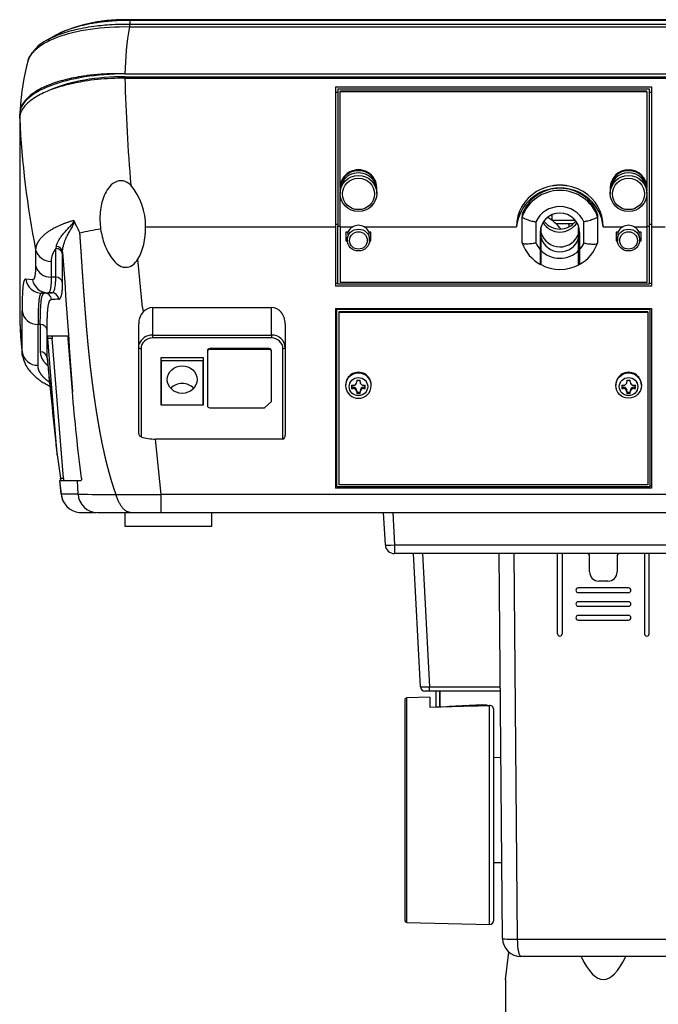
# Model space of a CAD drawing. Units: millimetres. Extents: x 191 to 2092, y 57 to 1525.
# Drawn here: x 1799 to 1939, y 817 to 1032 of the extents above; entities that cross this region are included whole.
import ezdxf

# ---------------------------------------------------------------- set-up
doc = ezdxf.new("R2010")
doc.units = ezdxf.units.MM

msp = doc.modelspace()

# ---------------------------------------------------------------- linework, layer by layer
at = {"color": 7, "linetype": 'Continuous'}
for p, q in [((1823.3765, 1030.47495), (2030.42974, 1030.47464)), ((2030.35996, 1031.9722), (1823.44593, 1031.9722)), ((1823.45288, 1031.91737), (2030.35306, 1031.91737)), ((1823.45288, 1031.91737), (1823.45294, 1031.03989)), ((1823.45294, 1031.03989), (2030.35306, 1031.03989)), ((1807.44464, 1028.71498), (1805.35348, 1027.52785)), ((1822.37574, 1019.23404), (1822.37574, 1019.54595)), ((1822.38928, 1019.23428), (2031.41731, 1019.23428)), ((1822.38929, 1020.15825), (2031.41731, 1020.15825)), ((1822.39051, 1019.54596), (2031.4213, 1019.54596)), ((1868.4033, 1017.34701), (1937.4033, 1017.34701)), ((1868.4033, 1017.34701), (1868.4033, 986.76992)), ((1937.4033, 1017.34701), (1937.4033, 986.76992)), ((1868.4033, 1016.19613), (1868.9033, 1016.19613)), ((1868.9033, 1016.86984), (1936.9033, 1016.86984)), ((1868.9033, 1016.86984), (1868.9033, 986.86535)), ((1869.4033, 1016.2849), (1869.4033, 1016.39339)), ((1936.4033, 1016.39339), (1869.4033, 1016.39339)), ((1869.4033, 995.29321), (1869.4033, 1016.2849)), ((1936.4033, 1016.2849), (1869.4033, 1016.2849)), ((1936.4033, 1016.2849), (1936.4033, 1016.39339)), ((1936.4033, 1016.2849), (1936.4033, 995.29233)), ((1936.9033, 1016.86984), (1936.9033, 986.86535)), ((1936.9033, 1016.19613), (1937.4033, 1016.19613)), ((1799.4033, 1010.43804), (1799.4033, 1011.3619)), ((1799.40325, 1010.43803), (1799.40325, 966.80138)), ((1799.40354, 1010.43007), (1799.40325, 1010.43802)), ((1869.4033, 995.29321), (1869.4033, 995.10234)), ((1869.4033, 994.72976), (1869.4033, 995.10234)), ((1869.4033, 994.62517), (1869.4033, 994.05257)), ((1869.4033, 986.76992), (1869.4033, 994.05257)), ((1877.4033, 995.10234), (1877.4033, 995.29321)), ((1877.4033, 994.05257), (1877.4033, 994.62517)), ((1928.4033, 995.29233), (1928.4033, 995.10146)), ((1928.4033, 994.6243), (1928.4033, 994.0517)), ((1936.4033, 995.10146), (1936.4033, 995.29233)), ((1936.4033, 995.10146), (1936.4033, 994.72583)), ((1936.4033, 994.0517), (1936.4033, 994.6243)), ((1936.4033, 994.0517), (1936.4033, 986.76992)), ((1909.1533, 989.47323), (1909.1533, 988.97697)), ((1915.65329, 989.39807), (1915.65329, 988.17091)), ((1925.6533, 989.47323), (1925.6533, 988.97697)), ((1868.4033, 987.34247), (1868.9033, 987.34247)), ((1869.4033, 986.86535), (1868.9033, 986.86535)), ((1868.9033, 974.24026), (1868.9033, 986.86535)), ((1909.1533, 983.25322), (1909.1533, 988.97697)), ((1912.1533, 987.84459), (1912.1533, 983.2404)), ((1920.77751, 988.15896), (1915.66934, 988.15896)), ((1920.34426, 987.42031), (1916.56821, 987.42031)), ((1919.39931, 986.76098), (1919.40328, 987.18043)), ((1922.6533, 983.2404), (1922.6533, 987.84459)), ((1925.6533, 988.97697), (1925.6533, 983.25322)), ((1936.9033, 986.86535), (1936.4033, 986.86535)), ((1936.9033, 987.34247), (1937.4033, 987.34247)), ((1936.9033, 986.86535), (1936.9033, 974.24026)), ((1826.91122, 986.76992), (1868.4033, 986.76992)), ((1868.4033, 986.76992), (1868.4033, 973.85036)), ((1869.4033, 986.76992), (1872.14722, 986.76992)), ((1869.4033, 986.76992), (1869.4033, 974.63563)), ((1870.67948, 985.60403), (1870.67948, 983.6922)), ((1871.10076, 985.60403), (1870.67948, 985.60403)), ((1871.14655, 985.00573), (1871.10076, 985.60403)), ((1874.65938, 986.76992), (1907.94244, 986.76992)), ((1875.70583, 985.60403), (1875.66004, 985.00573)), ((1876.12712, 985.60403), (1875.70583, 985.60403)), ((1876.12712, 983.6922), (1876.12712, 985.60403)), ((1913.1033, 985.54249), (1913.07877, 985.54249)), ((1913.07877, 985.54249), (1913.07877, 981.82258)), ((1913.27877, 986.61135), (1913.24345, 986.61135)), ((1913.27877, 985.41787), (1913.27877, 986.61135)), ((1913.27877, 984.34902), (1913.27877, 985.41787)), ((1921.5033, 986.61135), (1921.56315, 986.61135)), ((1921.5033, 985.33903), (1921.5033, 986.61135)), ((1921.5033, 986.41288), (1921.61088, 986.41288)), ((1921.5033, 984.27018), (1921.5033, 985.33903)), ((1921.7033, 985.01611), (1921.5033, 984.91698)), ((1921.7033, 985.54249), (1921.7033, 981.79528)), ((1926.86415, 986.76992), (1931.14722, 986.76992)), ((1929.67948, 985.60404), (1929.67948, 983.69221)), ((1930.10076, 985.60404), (1929.67948, 985.60404)), ((1930.14656, 985.00574), (1930.10076, 985.60404)), ((1933.65938, 986.76992), (1936.4033, 986.76992)), ((1934.70583, 985.60404), (1934.66004, 985.00574)), ((1935.12712, 985.60404), (1934.70583, 985.60404)), ((1935.12712, 983.69221), (1935.12712, 985.60404)), ((1936.4033, 986.76992), (1936.4033, 974.63563)), ((1937.4033, 986.76992), (1937.4033, 973.85036)), ((1937.4033, 986.76992), (1940.4033, 986.76992)), ((1870.67948, 984.2391), (1870.96134, 984.2391)), ((1870.67948, 983.6922), (1870.98094, 983.6922)), ((1870.96555, 983.85983), (1870.98308, 983.66885)), ((1875.82351, 983.66885), (1875.84105, 983.85983)), ((1875.82566, 983.6922), (1876.12712, 983.6922)), ((1875.84525, 984.2391), (1876.12712, 984.2391)), ((1913.27877, 981.60981), (1913.27877, 984.34902)), ((1921.5033, 981.58517), (1921.5033, 984.27018)), ((1929.67948, 984.23911), (1929.96134, 984.23911)), ((1929.67948, 983.69221), (1929.98094, 983.69221)), ((1929.96555, 983.85983), (1929.98308, 983.66885)), ((1934.82351, 983.66885), (1934.84105, 983.85983)), ((1934.82566, 983.69221), (1935.12712, 983.69221)), ((1934.84525, 984.23911), (1935.12712, 984.23911)), ((1802.87354, 981.7583), (1802.87354, 978.31864)), ((1807.38451, 982.48253), (1807.28359, 982.03492)), ((1808.77565, 974.51918), (1808.77788, 980.76988)), ((1808.77788, 980.76988), (1808.77675, 981.23461)), ((1913.07877, 981.82258), (1913.07877, 978.60039)), ((1913.27877, 978.49136), (1913.27877, 981.60981)), ((1921.5033, 978.4784), (1921.5033, 981.58517)), ((1921.7033, 981.79528), (1921.7033, 978.58666)), ((1806.29044, 979.22516), (1806.29044, 975.7855)), ((1826.26092, 969.14151), (1825.21445, 979.72114)), ((1802.20171, 975.22858), (1800.75289, 975.35482)), ((1807.28136, 975.7855), (1806.29044, 975.7855)), ((1868.9033, 974.42296), (1868.4033, 974.42296)), ((1936.9033, 974.24026), (1868.9033, 974.24026)), ((1936.4033, 974.63563), (1869.4033, 974.63563)), ((1937.4033, 974.42296), (1936.9033, 974.42296)), ((1805.63428, 972.36025), (1804.21927, 972.30196)), ((1804.82526, 972.30196), (1804.21927, 972.30196)), ((1804.82526, 972.30196), (1806.43494, 972.36025)), ((1806.43494, 972.36025), (1805.63428, 972.36025)), ((1937.4033, 973.85036), (1868.4033, 973.85036)), ((1799.92528, 959.47329), (1799.92528, 968.39288)), ((1826.26092, 969.14151), (1826.35501, 968.19025)), ((1828.40329, 969.14151), (1854.40329, 969.14151)), ((1828.40329, 969.14151), (1828.40329, 963.15063)), ((1854.40329, 963.15063), (1854.40329, 969.14151)), ((1868.4033, 968.94228), (1937.4033, 968.94228)), ((1868.4033, 968.94228), (1868.4033, 929.67764)), ((1868.7033, 968.74323), (1868.71283, 968.94228)), ((1868.7033, 930.06756), (1868.7033, 968.74323)), ((1937.1033, 968.74323), (1868.7033, 968.74323)), ((1869.2033, 968.15699), (1869.2033, 968.25242)), ((1869.2033, 968.25242), (1936.6033, 968.25242)), ((1869.2033, 930.46293), (1869.2033, 968.15699)), ((1869.2033, 968.15699), (1936.6033, 968.15699)), ((1936.6033, 968.15699), (1936.6033, 968.25242)), ((1936.6033, 968.15699), (1936.6033, 930.46293)), ((1937.1033, 968.74323), (1937.09377, 968.94228)), ((1937.1033, 930.06756), (1937.1033, 968.74323)), ((1937.4033, 968.94228), (1937.4033, 929.67764)), ((1803.41097, 956.53205), (1803.41097, 965.45133)), ((1803.90661, 965.45127), (1803.41097, 965.45127)), ((1803.90661, 965.45144), (1803.90638, 959.45711)), ((1825.40329, 941.92022), (1825.40329, 965.58951)), ((1857.40329, 965.6099), (1857.40329, 941.30181)), ((1805.40072, 958.19226), (1805.40021, 964.18623)), ((1809.94228, 962.90774), (1805.45514, 962.90774)), ((1805.47878, 962.40774), (1807.45342, 937.97823)), ((1806.4826, 962.40774), (1805.47878, 962.40774)), ((1808.94791, 931.90774), (1806.4826, 962.40774)), ((1810.92312, 950.81748), (1809.99952, 962.40774)), ((1828.40329, 963.15063), (1854.40329, 963.15063)), ((1828.40329, 963.15063), (1828.40329, 962.49735)), ((1854.40329, 962.49735), (1828.40329, 962.49735)), ((1854.40329, 963.15063), (1854.40329, 962.49735)), ((1825.90329, 960.18765), (1825.90329, 940.89688)), ((1840.40329, 959.72571), (1840.40329, 947.71528)), ((1853.90329, 960.18765), (1840.90329, 960.18765)), ((1840.90329, 960.18765), (1840.90329, 959.99631)), ((1853.90329, 959.99631), (1840.90329, 959.99631)), ((1853.90329, 959.99631), (1853.90329, 960.18765)), ((1854.40329, 948.63916), (1854.40329, 959.72571)), ((1856.90329, 940.41264), (1856.90329, 960.18765)), ((1830.30329, 947.80766), (1830.30329, 958.2475)), ((1830.30329, 958.2475), (1839.50329, 958.2475)), ((1830.30329, 957.48214), (1830.4033, 957.48214)), ((1830.4033, 957.56852), (1839.4033, 957.56852)), ((1830.4033, 947.80766), (1830.4033, 957.56852)), ((1839.4033, 957.56852), (1839.4033, 947.80766)), ((1839.4033, 957.48214), (1839.50329, 957.48214)), ((1839.50329, 958.2475), (1839.50329, 947.80766)), ((1873.0533, 953.31557), (1873.0533, 952.9465)), ((1873.7533, 952.9465), (1873.7533, 953.31557)), ((1932.0533, 953.31557), (1932.0533, 952.9465)), ((1932.7533, 952.9465), (1932.7533, 953.31557)), ((1870.6033, 952.25481), (1870.6033, 952.10635)), ((1871.9033, 952.18671), (1871.9033, 951.49958)), ((1872.26019, 951.73947), (1871.9033, 951.73947)), ((1872.26019, 951.73947), (1872.26019, 951.48085)), ((1873.0533, 950.96094), (1873.0533, 950.70232)), ((1873.0533, 950.70232), (1873.0533, 950.37072)), ((1873.7533, 950.61061), (1873.0533, 950.61061)), ((1873.7533, 950.96094), (1873.7533, 950.70232)), ((1873.7533, 950.37072), (1873.7533, 950.70232)), ((1874.5464, 951.73947), (1874.5464, 951.48085)), ((1874.9033, 951.73947), (1874.5464, 951.73947)), ((1874.9033, 951.49958), (1874.9033, 952.18671)), ((1876.2033, 952.10635), (1876.2033, 952.25481)), ((1929.6033, 952.25481), (1929.6033, 952.10635)), ((1930.9033, 952.18671), (1930.9033, 951.49958)), ((1931.26019, 951.73947), (1930.9033, 951.73947)), ((1931.26019, 951.73947), (1931.26019, 951.48085)), ((1932.0533, 950.96094), (1932.0533, 950.70232)), ((1932.0533, 950.70232), (1932.0533, 950.37072)), ((1932.7533, 950.61061), (1932.0533, 950.61061)), ((1932.7533, 950.96094), (1932.7533, 950.70232)), ((1932.7533, 950.37072), (1932.7533, 950.70232)), ((1933.5464, 951.73947), (1933.5464, 951.48085)), ((1933.9033, 951.73947), (1933.5464, 951.73947)), ((1933.9033, 951.49958), (1933.9033, 952.18671)), ((1935.2033, 952.10635), (1935.2033, 952.25481)), ((1854.40329, 948.63916), (1852.90329, 947.25334)), ((1839.50329, 947.80766), (1830.30329, 947.80766)), ((1840.90329, 947.25334), (1852.90329, 947.25334)), ((1856.90329, 940.41264), (1829.1026, 940.41264)), ((1830.29732, 928.3342), (1829.1026, 940.41264)), ((1807.45348, 937.97756), (1808.30598, 931.90774)), ((1808.13179, 931.40038), (1808.45116, 928.37704)), ((1808.14606, 931.40774), (1812.02258, 931.40774)), ((1808.46478, 928.39473), (1808.14606, 931.40773)), ((1808.30598, 931.90774), (1808.94791, 931.90774)), ((1812.15214, 928.40038), (1812.02258, 931.40774)), ((1812.02258, 931.40774), (1812.80611, 931.40774)), ((1868.7033, 930.25025), (1868.4033, 930.25025)), ((1937.4033, 929.67764), (1868.4033, 929.67764)), ((1868.7033, 930.06756), (1937.1033, 930.06756)), ((1936.6033, 930.46293), (1869.2033, 930.46293)), ((1871.39481, 930.0212), (1871.39364, 930.06756)), ((1871.39481, 930.0212), (1934.41178, 930.0212)), ((1884.4033, 930.0212), (1884.4033, 930.06756)), ((1921.4033, 930.06756), (1921.4033, 930.0212)), ((1934.41178, 930.0212), (1934.41295, 930.06756)), ((1937.4033, 930.25025), (1937.1033, 930.25025)), ((1808.45016, 928.38583), (1808.85475, 926.91575)), ((1808.46482, 928.39473), (1808.49247, 928.38224)), ((1830.29732, 924.40774), (1830.29732, 928.3342)), ((2023.50927, 928.3342), (1830.29732, 928.3342)), ((1813.06959, 924.40774), (1815.46813, 924.40774)), ((1815.6735, 924.40774), (1815.73624, 924.40774)), ((1816.38062, 924.40774), (1823.56998, 924.40775)), ((1822.40339, 924.40774), (1822.40339, 921.40774)), ((1823.56998, 924.40775), (1830.29732, 924.40774)), ((1830.29732, 924.40774), (2023.50927, 924.40774)), ((1841.40339, 921.40774), (1841.40339, 924.40774)), ((1841.40342, 921.40774), (1841.40342, 924.40774)), ((1879.27564, 917.30307), (1878.9033, 924.40774)), ((1880.90056, 924.40774), (1881.2729, 917.30307)), ((1822.40339, 921.40774), (1831.90339, 921.40774)), ((1831.90339, 921.40774), (1841.40339, 921.40774)), ((1881.2729, 917.30307), (1972.5337, 917.30307)), ((1881.2729, 917.30307), (1881.2729, 915.40774)), ((1972.5337, 915.40774), (1881.2729, 915.40774)), ((1886.92587, 886.3554), (1885.4033, 915.40774)), ((1887.40056, 915.40774), (1888.92312, 886.3554)), ((1904.88666, 831.37283), (1904.1533, 915.40774)), ((1907.37142, 915.40774), (1908.10076, 831.1984)), ((1916.9033, 897.90774), (1916.9033, 915.40774)), ((1917.9033, 915.40774), (1917.9033, 897.90774)), ((1923.9033, 911.40774), (1923.9033, 914.90774)), ((1929.9033, 914.90774), (1929.9033, 911.40774)), ((1935.9033, 915.40774), (1935.9033, 897.90774)), ((1936.9033, 897.90774), (1936.9033, 915.40774)), ((1932.4033, 907.90774), (1921.4033, 907.90774)), ((1927.9033, 909.40774), (1925.9033, 909.40774)), ((1921.4033, 906.90774), (1932.4033, 906.90774)), ((1932.4033, 904.90774), (1921.4033, 904.90774)), ((1921.4033, 903.90774), (1932.4033, 903.90774)), ((1932.4033, 901.90774), (1921.4033, 901.90774)), ((1921.4033, 900.90774), (1932.4033, 900.90774)), ((1888.92312, 886.3554), (1904.40683, 886.3554)), ((1888.92312, 885.40774), (1888.92312, 886.3554)), ((1889.0033, 884.05639), (1883.98979, 883.92089)), ((1883.98979, 834.89459), (1883.98979, 883.92089)), ((1888.92312, 885.40774), (1887.9245, 885.40774)), ((1904.4151, 885.40774), (1888.92312, 885.40774)), ((1889.0033, 884.05639), (1889.0033, 881.89209)), ((1890.4033, 881.93352), (1890.4033, 885.40774)), ((1890.4033, 881.93352), (1890.4033, 885.40774)), ((1891.2033, 881.9572), (1891.2033, 885.40774)), ((1891.2033, 885.40774), (1891.2033, 881.9572)), ((1883.5033, 883.42107), (1883.5033, 835.39441)), ((1900.5033, 882.40774), (1893.25, 882.01778)), ((1900.5033, 882.31545), (1900.5033, 882.40774)), ((1901.5033, 882.30774), (1900.5033, 882.40774)), ((1901.54951, 882.2633), (1901.5033, 882.30774)), ((1902.0033, 834.40774), (1902.0033, 882.27671)), ((1903.0033, 835.40774), (1903.0033, 881.17905)), ((1904.54215, 870.84973), (1903.0033, 870.86585)), ((1903.0033, 847.94963), (1904.74184, 847.96784)), ((1883.98979, 834.89459), (1902.0033, 834.40774)), ((1908.10076, 831.1984), (1945.70584, 831.1984)), ((1905.5533, 822.40774), (1906.22943, 828.41777)), ((1944.92009, 827.40774), (1908.88651, 827.40774)), ((1905.5533, 822.40774), (1905.5533, 381.40774))]:
    msp.add_line(p, q, dxfattribs=at)
for centre, radius, start, end in [((1822.16961, 997.38855), 34.61331, 87.5785303, 115.201481), ((1891.22233, 1018.7771), 68.8469, 170.2173685, 178.8504985), ((1827.50896, 1030.20348), 4.14136, 168.3482087, 176.2417934), ((1822.57977, 1031.92363), 0.87363, 359.5888846, 3.1404345), ((1809.13012, 1019.83389), 8.57184, 116.0305081, 157.0013377), ((1847.33539, 1010.26268), 47.86592, 164.3668994, 177.5941588), ((2209.66421, 1029.00551), 387.39818, 181.4452973, 184.9052415), ((1822.38516, 1010.49581), 23.00075, 177.4286013, 177.4671122), ((1995.13765, 1019.57277), 195.94749, 182.6743305, 191.1269009), ((1813.03031, 986.98019), 13.8825, 359.1321521, 39.871629), ((1917.4033, 985.9472), 9.92665, 58.965498, 121.034502), ((1916.83687, 986.81105), 8.89452, 120.7769424, 180.2649343), ((1917.97182, 986.81224), 8.89243, 359.7273505, 59.2307728), ((1810.86549, 987.75305), 0.52724, 23.89934, 51.2725049), ((1873.4033, 984.56363), 2.53879, 60.3462852, 119.6537148), ((1932.4033, 984.56363), 2.53879, 60.3462852, 119.6537148), ((1822.4118, 947.251), 39.38056, 97.7651362, 104.4947451), ((1917.31424, 986.16728), 8.67181, 199.6347685, 241.1661817), ((1917.49255, 986.16703), 8.67154, 298.647241, 340.3674535), ((1806.19924, 982.67321), 3.44925, 195.381807, 271.515106), ((1810.86013, 979.19034), 4.56982, 141.5031622, 179.5633197), ((-1350.97439, 980.03678), 3158.25862, 359.92287516, 0.03624943), ((1807.33216, 980.57722), 1.45851, 7.590591, 91.9081433), ((1807.34769, 981.04087), 1.44214, 7.7206802, 88.5366949), ((9485.69518, 1507.6665), 7694.94685, 183.922821547, 184.149864337), ((1806.19924, 979.23355), 3.44924, 195.3817408, 271.5151727), ((1917.40792, 986.16418), 8.69044, 241.6855393, 298.1483759), ((1804.22176, 975.7992), 3.49722, 187.3001594, 269.95916), ((1805.63884, 975.85378), 3.49353, 190.3091132, 269.9251967), ((1807.32846, 974.32627), 1.45999, 7.5926033, 91.8485943), ((1804.82374, 970.80332), 1.49867, 3.9201745, 89.942222), ((1806.43225, 970.86284), 1.49742, 3.3530734, 89.8972287), ((1810.26171, 857.86109), 113.11342, 91.1826376, 91.9975677), ((1803.2986, 968.85422), 3.40473, 187.7874821, 271.8912989), ((1829.27305, 965.64791), 3.87019, 138.9359486, 180.8646826), ((1907.34046, 970.80715), 108.01147, 182.1253893, 186.0232434), ((1904.80645, 970.3762), 105.46193, 182.0112189, 186.1500381), ((1803.95513, 963.99364), 1.45855, 7.5895602, 91.9062487), ((1809.2009, 962.83433), 3.74648, 178.8771922, 186.5380621), ((1810.20086, 962.83414), 3.74262, 178.8732409, 186.542013), ((1806.20915, 962.22713), 3.79467, 2.7279862, 10.3323739), ((1803.29781, 959.93404), 3.40385, 187.7792879, 271.9052235), ((1803.95516, 957.99974), 1.45828, 7.5860226, 91.9168987), ((5158.77253, 1288.51801), 3369.60204, 185.62580297, 185.97128498), ((4986.16346, 1270.76245), 3196.09576, 185.61699415, 185.99479053), ((1872.29076, 952.93008), 0.76272, 267.7033656, 1.2335634), ((1873.4033, 978.23784), 24.92474, 269.1954105, 270.8045895), ((1874.51584, 952.93008), 0.76272, 178.7665723, 272.2964987), ((1931.29076, 952.93008), 0.76272, 267.7033656, 1.2335634), ((1932.4033, 978.23784), 24.92474, 269.1954105, 270.8045895), ((1933.51584, 952.93008), 0.76272, 178.7665723, 272.2964987), ((1872.24246, 950.66954), 0.8115, 2.3148367, 88.7482343), ((1873.4033, 975.293), 24.92474, 269.1954105, 270.8045895), ((1874.56414, 950.66954), 0.8115, 91.2520848, 177.6848442), ((1931.24246, 950.66954), 0.8115, 2.3148367, 88.7482343), ((1932.4033, 975.293), 24.92474, 269.1954105, 270.8045895), ((1933.56414, 950.66954), 0.8115, 91.2520848, 177.6848442), ((1873.35332, 951.92512), 2.59179, 226.9159123, 271.1048966), ((1873.45139, 951.93191), 2.59855, 268.9396159, 312.7972124), ((1829.16884, 951.6612), 11.24875, 253.1238726, 269.6625765), ((1812.77225, 932.09164), 3.82876, 182.7530206, 190.2894716), ((1882.4033, 929.90774), 0.5, 161.3586968, 166.8836635), ((1810.59274, 742.58564), 185.82127, 89.5191902, 90.6561399), ((1812.7856, 928.74251), 4.33477, 184.6018118, 265.1147599), ((1818.81615, 1290.68184), 362.34276, 268.9461781, 270.2585761), ((1816.38704, 928.65004), 4.24231, 183.3739797, 269.9133135), ((1826.61677, 2355.49182), 1427.16236, 269.75248055, 270.14776203), ((1813.07596, 938.14193), 13.73419, 267.2277434, 270.0095965), ((1813.2899, 931.59824), 7.17529, 267.9288736, 268.4945446), ((1815.65818, 928.30117), 3.89344, 270.1484592, 275.215956), ((1881.2729, 917.40774), 2, 183, 270), ((1923.4033, 914.90774), 0.5, 0, 90), ((1930.4033, 914.90774), 0.5, 90, 180), ((1925.9033, 911.40774), 2, 180, 270), ((1927.9033, 911.40774), 2, 270, 0), ((1921.4033, 907.40774), 0.5, 90, 270), ((1932.4033, 907.40774), 0.5, 270, 90), ((1921.4033, 904.40774), 0.5, 90, 270), ((1932.4033, 904.40774), 0.5, 270, 90), ((1921.4033, 901.40774), 0.5, 90, 270), ((1932.4033, 901.40774), 0.5, 270, 90), ((1917.4033, 897.90774), 0.5, 180, 0), ((1936.4033, 897.90774), 0.5, 180, 0), ((1887.9245, 886.40774), 1, 183, 270), ((1884.0033, 883.42107), 0.5, 91.5481577, 180), ((1884.0033, 835.39441), 0.5, 180, 268.4518423), ((1902.0033, 835.40774), 1, 270, 0), ((1908.88651, 831.40774), 4, 180.5, 270)]:
    msp.add_arc(centre, radius, start, end, dxfattribs=at)
for centre, major_axis, ratio, start_param, end_param in [((1822.38516, 1011.36342), (22.98157, 0), 0.382683432, 1.570616934, 3.14176545), ((1822.42394, 1011.34864), (-21.42066, 0), 0.382683432, 4.713949315, 5.556377255), ((1873.4033, 995.10234), (4, 0), 0.981615933, 0, 3.202393072), ((1873.4033, 995.29321), (4, 0), 0.981615933, 0, 3.141592654), ((1873.4033, 994.62517), (4, 0), 0.981615933, 0, 3.141592654), ((1932.4033, 995.29233), (-4, 0), 0.981615933, 3.141592654, 6.283185307), ((1932.4033, 995.10146), (-4, 0), 0.981615933, 3.080792235, 6.283185307), ((1932.4033, 994.6243), (-4, 0), 0.981615933, 3.141592654, 6.283185307), ((1917.4033, 986.01965), (-10, 0), 0.981615933, 4.175142008, 5.249635952), ((1873.4033, 995.10234), (4, 0), 0.981615933, 6.222384889, 6.283185307), ((1917.4033, 985.92422), (9.5, 0), 0.981615933, 0.090813235, 3.050779418), ((1917.4033, 986.61135), (8.75, 0), 0.981615933, 0.339692576, 2.801900077), ((1917.4033, 986.1151), (-8.75, 0), 0.981615933, 3.48128523, 5.943492731), ((1932.4033, 995.10146), (-4, 0), 0.981615933, 0, 0.060800419), ((1917.4033, 985.54249), (5.75, 0), 0.981615933, 0.420111478, 2.721481175), ((1917.4033, 985.54249), (-4.3, 0), 0.981615933, 3.141592654, 6.283185307), ((1917.4033, 989.85068), (4.3, 0), 0.981615933, 3.677165774, 5.747612187), ((1917.4033, 990.49963), (4.3, 0), 0.981615933, 3.769195635, 5.655582326), ((1908.10375, 978.39142), (12.5, 0), 0.981615933, 0.699024053, 1.015635514), ((1916.1533, 987.18493), (3.25, 0), 0.382683432, -0.003614795, 0.190402767), ((1821.90329, 986.41423), (0, -8.91596), 0.562128422, 0.721694473, 1.61070026), ((1873.4033, 984.07552), (2.44763, 0), 0.981615933, 2.744037739, 3.231483934), ((1873.4033, 984.64812), (-2.5, 0), 0.981615933, 5.238799398, 5.88306651), ((1873.4033, 984.64812), (2.5, 0), 0.981615933, 0.400118797, 1.044385909), ((1873.4033, 984.07552), (-2.44763, 0), 0.981615933, 3.051701373, 3.539147568), ((1917.4033, 986.61135), (-4.3, 0), 0.981615933, 0.286660865, 2.835400808), ((1932.4033, 984.07552), (2.44763, 0), 0.981615933, 2.74403423, 3.231483934), ((1932.4033, 984.64812), (-2.5, 0), 0.981615933, 5.238799398, 5.883063071), ((1932.4033, 984.64812), (2.5, 0), 0.981615933, 0.400122236, 1.044385909), ((1932.4033, 984.07552), (-2.44763, 0), 0.981615933, 3.051701373, 3.539151078), ((1917.4033, 985.54249), (-5.75, 0), 0.981615933, 0.420111478, 0.719565093), ((1908.10375, 976.29189), (-8.5, 0), 0.981615933, 4.057809478, 4.087143534), ((1917.4033, 985.54249), (4.3, 0), 0.981615933, 3.428253518, 5.976993462), ((1917.4033, 985.54249), (5.75, 0), 0.981615933, 5.557170507, 5.863073829), ((1917.4033, 987.29848), (-8, 0), 0.981615933, 0.994043379, 1.022120173), ((1917.4033, 987.90925), (8, 0), 0.981615933, 4.141278734, 4.167827134), ((1908.10375, 976.48275), (-7.5, 0), 0.981615933, 3.950896506, 3.97114812), ((1917.4033, 985.54249), (-5.75, 0), 0.981615933, 0.770862737, 2.364625892), ((1917.4033, 987.29848), (-8, 0), 0.981615933, 2.111764926, 2.141059928), ((1917.4033, 987.90925), (8, 0), 0.981615933, 5.257621309, 5.285698103), ((1828.40329, 965.6099), (0, -3.53161), 0.849469996, 3.141592654, 3.893125844), ((1854.40329, 965.6099), (0, 3.53161), 0.849469996, 4.71238898, 6.283185307), ((1828.40329, 960.37899), (-3, 0), 0.923879532, 4.71238898, 6.023797049), ((1828.40329, 960.18765), (2.5, 0), 0.923879532, 1.570796327, 3.141592654), ((1854.40329, 960.37899), (-3, 0), 0.923879532, 3.141592654, 4.71238898), ((1854.40329, 960.18765), (2.5, 0), 0.923879533, 0, 1.570796327), ((1825.90329, 960.37899), (-0.5, 0), 0.382683432, 0, 1.570796327), ((1840.90329, 959.72571), (-0.5, 0), 0.923879532, 4.71238898, 6.283185307), ((1840.90329, 959.53437), (0.5, 0), 0.923879532, 1.570796327, 3.141592654), ((1853.90329, 959.72571), (-0.5, 0), 0.923879532, 3.141592654, 4.71238898), ((1853.90329, 959.53437), (0.5, 0), 0.923879532, 0, 1.570796327), ((1856.90329, 960.37899), (0.5, 0), 0.382683432, 4.71238898, 6.283185307), ((1873.4033, 952.10635), (2.8, 0), 0.981615933, 0, 3.990935909), ((1873.4033, 952.25481), (2.8, 0), 0.981615933, 0, 3.141592654), ((1932.4033, 952.25481), (2.8, 0), 0.981615933, 0, 3.141592654), ((1834.9033, 949.58423), (3.25, 0), 0.923879532, 0.690926716, 2.450665938), ((1873.4033, 953.09463), (-4.98773, 0), 0.190866864, 1.265330246, 1.339557506), ((1873.4033, 952.4075), (-4.98773, 0), 0.190866864, 1.265330246, 1.339557506), ((1872.26019, 950.96094), (0.79311, 0), 0.981615933, 0, 1.570796327), ((1874.5464, 950.96094), (0.79311, 0), 0.981615933, 1.570796327, 3.141592654), ((1873.4033, 953.09463), (4.98773, 0), 0.190866864, -1.339557506, -1.265330246), ((1873.4033, 952.4075), (4.98773, 0), 0.190866864, -1.339557506, -1.265330246), ((1873.4033, 952.10635), (2.8, 0), 0.981615933, 5.427569023, 6.283185307), ((1932.4033, 953.09463), (-4.98773, 0), 0.190866864, 1.265330246, 1.339557506), ((1932.4033, 952.4075), (-4.98773, 0), 0.190866864, 1.265330246, 1.339557506), ((1931.26019, 950.96094), (0.79311, 0), 0.981615933, 0, 1.570796327), ((1933.5464, 950.96094), (0.79311, 0), 0.981615933, 1.570796327, 3.141592654), ((1932.4033, 953.09463), (4.98773, 0), 0.190866864, -1.339557506, -1.265330246), ((1932.4033, 952.4075), (4.98773, 0), 0.190866864, -1.339557506, -1.265330246), ((1840.90329, 947.71528), (0.5, 0), 0.923879532, 3.141592654, 4.71238898), ((1856.90329, 941.30181), (0, 0.88917), 0.562323945, 3.141592654, 4.71238898), ((1813.22609, 929.15708), (0.00006, 4.74934), 0.995923312, 3.075601974, 3.141604463), ((1881.2729, 917.40774), (1.99726, 0.10467), 0.052264428, 3.141592654, 4.709649925), ((1888.92587, 886.40774), (-2, -0.0523), 0.02611427, 0.000684763, 1.568742034), ((1908.88651, 831.40774), (3.99985, 0.03491), 0.051630344, 3.141592654, 4.514208109), ((1908.88651, 831.40774), (0, -4), 0.196706483, 4.764748858, 6.283185307), ((1926.9033, 1012.18552), (0, 189.77778), 0.1125, 2.911535641, 3.371649666)]:
    msp.add_ellipse(centre, major_axis=major_axis, ratio=ratio, start_param=start_param, end_param=end_param, dxfattribs=at)
for centre, major_axis, ratio in [((1873.4033, 994.05257), (4, 0), 0.981615933), ((1932.4033, 994.0517), (-4, 0), 0.981615933), ((1873.4033, 993.95714), (3.5, 0), 0.981615933), ((1932.4033, 993.95626), (3.5, 0), 0.981615933), ((1873.4033, 983.88298), (2.43003, 0), 0.981615933), ((1873.4033, 983.78922), (1.9301, 0), 0.981615933), ((1932.4033, 983.88298), (2.43003, 0), 0.981615933), ((1932.4033, 983.78922), (1.9301, 0), 0.981615933), ((1834.9033, 953.41106), (-3.25, 0), 0.923879532), ((1932.4033, 952.10635), (-2.8, 0), 0.981615933), ((1873.4033, 951.8782), (2.02146, 0), 0.981615933), ((1932.4033, 951.8782), (-2.02146, 0), 0.981615933)]:
    msp.add_ellipse(centre, major_axis=major_axis, ratio=ratio, dxfattribs=at)
for points, degree, knots in [([(1801.23259, 1023.16165), (1801.49906, 1023.91392), (1801.99746, 1024.64584), (1803.83702, 1026.40408), (1805.49211, 1027.37024), (1809.63384, 1028.95516), (1812.11894, 1029.5734), (1817.53075, 1030.3639), (1820.45388, 1030.53825), (1823.3765, 1030.47493)], 3, [0.0883384812, 0.0883384812, 0.0883384812, 0.0883384812, 0.25, 0.25, 0.5, 0.5, 0.75, 0.75, 1, 1, 1, 1]), ([(1805.51888, 1027.62057), (1806.24327, 1028.02075), (1808.08967, 1028.86814), (1811.65695, 1029.94993), (1815.19404, 1030.57471), (1818.13143, 1030.88044), (1820.02256, 1031.00021), (1821.85489, 1031.05325), (1822.92045, 1031.04434), (1823.45294, 1031.03988)], 3, [0.3901286426, 0.3901286426, 0.3901286426, 0.3901286426, 0.5000913434, 0.6395593984, 0.7855636487, 0.8392351718, 0.907028833, 0.9535394542, 1, 1, 1, 1]), ([(1822.38928, 1019.23435), (1821.36166, 1019.21912), (1819.3331, 1019.18899), (1816.38338, 1018.95172), (1813.0999, 1018.52743), (1809.56913, 1017.80796), (1806.02335, 1016.69907), (1803.1473, 1015.35387), (1801.36091, 1014.06967), (1800.36517, 1013.00535), (1799.87928, 1012.26588), (1799.59511, 1011.61613), (1799.43423, 1011.03574), (1799.41373, 1010.63974), (1799.40329, 1010.43803)], 3, [0, 0, 0, 0, 0.085405911, 0.168595052, 0.249567304, 0.373191544, 0.498998456, 0.627956305, 0.74843992, 0.813114205, 0.873291122, 0.913914063, 0.956150362, 1, 1, 1, 1]), ([(1822.38929, 1020.15825), (1821.88365, 1020.17017), (1820.90347, 1020.19364), (1819.48591, 1020.17954), (1818.17145, 1020.13567), (1816.96197, 1020.06554), (1815.85782, 1019.97637), (1814.85805, 1019.87397), (1813.4665, 1019.70337), (1811.76726, 1019.43415), (1809.07069, 1018.86287), (1806.02991, 1017.93589), (1803.04487, 1016.50803), (1801.24738, 1015.12812), (1800.26816, 1013.96822), (1799.84364, 1013.23601), (1799.61238, 1012.65131), (1799.51133, 1012.28891), (1799.45542, 1012.00083), (1799.42597, 1011.78676), (1799.4123, 1011.62915), (1799.40841, 1011.54296), (1799.40781, 1011.52781)], 3, [0, 0, 0, 0, 0.0420730349, 0.0815584484, 0.118455943, 0.1527652866, 0.184486307, 0.2136188866, 0.2401629581, 0.3080127168, 0.3688482499, 0.5000928041, 0.6313374834, 0.7598597411, 0.8224056448, 0.8834058283, 0.913266785, 0.9426649739, 0.9571851733, 0.9715824291, 0.9858546736, 0.9888978857, 0.9888978857, 0.9888978857, 0.9888978857]), ([(1823.68489, 995.87984), (1823.20766, 996.31038), (1822.64406, 996.65496), (1821.4, 996.91003), (1820.73498, 996.78755), (1819.62528, 996.17547), (1819.17087, 995.71938), (1818.42142, 994.71194), (1818.12736, 994.16369), (1817.39633, 992.43662), (1817.12713, 991.22112), (1816.8812, 988.75023), (1816.91193, 987.49826), (1817.09098, 986.27046)], 3, [0, 0, 0, 0, 0.125, 0.125, 0.25, 0.25, 0.375, 0.375, 0.5, 0.5, 0.75, 0.75, 1, 1, 1, 1]), ([(1807.38452, 982.48253), (1807.44232, 982.68754), (1807.5533, 983.08115), (1807.85214, 983.70984), (1808.23429, 984.34572), (1808.88612, 985.24057), (1809.72467, 986.17323), (1810.59777, 987.05763), (1811.00709, 987.51164), (1811.16108, 987.75437), (1811.21864, 987.88251), (1811.24982, 988.02376), (1811.21247, 988.12017), (1811.19534, 988.16437)], 3, [0, 0, 0, 0, 0.130866868, 0.251271194, 0.380879079, 0.503816172, 0.758149296, 0.884021526, 0.94530427, 0.961363821, 0.974177884, 0.988163128, 1, 1, 1, 1]), ([(1808.77675, 981.23461), (1808.76899, 981.66518), (1808.8231, 982.12526), (1809.05273, 983.09672), (1809.22858, 983.60836), (1809.58313, 984.41671), (1809.71613, 984.69241), (1809.937, 985.11672), (1810.01423, 985.26006), (1810.17745, 985.55431), (1810.26379, 985.70574), (1810.44025, 986.00954), (1810.53032, 986.16183), (1810.71539, 986.47448), (1810.81005, 986.63391), (1810.9992, 986.96506), (1811.09464, 987.13612), (1811.22316, 987.41492), (1811.26376, 987.51184), (1811.32827, 987.72268), (1811.3537, 987.83778), (1811.34752, 987.96665)], 3, [0, 0, 0, 0, 0.25, 0.25, 0.5, 0.5, 0.625, 0.625, 0.6875, 0.6875, 0.75, 0.75, 0.8125, 0.8125, 0.875, 0.875, 0.9375, 0.9375, 0.96875, 0.96875, 1, 1, 1, 1]), ([(1812.55519, 985.37811), (1812.53097, 985.4509), (1812.47503, 985.61537), (1812.38691, 985.81952), (1812.31008, 985.99222), (1812.2558, 986.10903), (1812.20264, 986.21667), (1812.12242, 986.36575), (1812.00817, 986.58032), (1811.83547, 986.92711), (1811.61103, 987.39385), (1811.44099, 987.76348), (1811.34752, 987.96665)], 3, [0, 0, 0, 0, 0.08056545, 0.182575455, 0.232815446, 0.278744984, 0.317580394, 0.35867697, 0.456491293, 0.572876985, 0.765227762, 1, 1, 1, 1]), ([(1909.1533, 988.97697), (1909.1533, 988.93881), (1909.17308, 988.89798), (1909.25056, 988.81113), (1909.30924, 988.76455), (1909.46182, 988.66886), (1909.5551, 988.61986), (1909.77526, 988.51925), (1909.90287, 988.4675), (1910.31993, 988.31444), (1910.65473, 988.2113), (1911.19323, 988.06652), (1911.38132, 988.01917), (1911.66862, 987.95117), (1911.7649, 987.92908), (1911.95847, 987.886), (1912.05692, 987.86474), (1912.1533, 987.84459)], 3, [0, 0, 0, 0, 0.125, 0.125, 0.25, 0.25, 0.375, 0.375, 0.5, 0.5, 0.75, 0.75, 0.875, 0.875, 0.9375, 0.9375, 1, 1, 1, 1]), ([(1925.6533, 988.97697), (1925.6533, 988.93881), (1925.63351, 988.89798), (1925.55604, 988.81113), (1925.49735, 988.76455), (1925.34477, 988.66886), (1925.25149, 988.61986), (1925.03133, 988.51925), (1924.90373, 988.4675), (1924.48667, 988.31444), (1924.15186, 988.2113), (1923.61336, 988.06652), (1923.42528, 988.01917), (1923.13797, 987.95117), (1923.04169, 987.92908), (1922.84813, 987.886), (1922.74968, 987.86474), (1922.6533, 987.84459)], 3, [0, 0, 0, 0, 0.125, 0.125, 0.25, 0.25, 0.375, 0.375, 0.5, 0.5, 0.75, 0.75, 0.875, 0.875, 0.9375, 0.9375, 1, 1, 1, 1]), ([(1820.4514, 928.34277), (1820.21051, 929.01371), (1819.98062, 929.68674), (1819.761, 930.36168), (1819.43365, 931.41592), (1819.12732, 932.47493), (1819.01899, 932.85902), (1818.5881, 934.42525), (1818.19663, 935.99908), (1817.92005, 937.19485), (1817.40137, 939.5945), (1816.94265, 942.00946), (1816.72602, 943.22054), (1816.44915, 944.85359), (1816.18833, 946.49353), (1816.12031, 946.92795), (1815.85991, 948.61872), (1815.61574, 950.31233), (1815.44108, 951.58592), (1815.21978, 953.28399), (1815.01388, 954.98082), (1814.96334, 955.4051), (1814.86232, 956.26957), (1814.76534, 957.13328), (1814.72584, 957.49181), (1814.58702, 958.77814), (1814.45669, 960.06401), (1814.3742, 960.91032), (1814.21577, 962.59692), (1814.0681, 964.28296), (1813.99623, 965.13239), (1813.85771, 966.81462), (1813.72635, 968.49757), (1813.66222, 969.34019), (1813.56828, 970.60324), (1813.4772, 971.86684), (1813.44719, 972.28732), (1813.38749, 973.13168), (1813.32882, 973.97634), (1813.30064, 974.38409), (1813.21439, 975.64948), (1813.12877, 976.91695), (1813.07204, 977.76072), (1812.95884, 979.44831), (1812.84526, 981.14008), (1812.78828, 981.98612), (1812.71648, 983.0448), (1812.64373, 984.10526), (1812.62914, 984.31744), (1812.60602, 984.65294), (1812.58278, 984.98862), (1812.57377, 985.11813), (1812.56467, 985.24896), (1812.55519, 985.37811)], 5, [0, 0, 0, 0, 0, 0, 0.061184721, 0.061184721, 0.061184721, 0.095318992, 0.095318992, 0.095318992, 0.201658343, 0.201658343, 0.201658343, 0.307997694, 0.307997694, 0.307997694, 0.344642132, 0.344642132, 0.344642132, 0.45530663, 0.45530663, 0.45530663, 0.492214115, 0.492214115, 0.492214115, 0.530535385, 0.530535385, 0.530535385, 0.604349334, 0.604349334, 0.604349334, 0.677671457, 0.677671457, 0.677671457, 0.75115916, 0.75115916, 0.75115916, 0.787799394, 0.787799394, 0.787799394, 0.824725355, 0.824725355, 0.824725355, 0.898005733, 0.898005733, 0.898005733, 0.971115168, 0.971115168, 0.971115168, 0.989392563, 0.989392563, 0.989392563, 1, 1, 1, 1, 1, 1]), ([(1817.09098, 986.27046), (1817.25783, 985.12625), (1817.54042, 984.01093), (1818.34736, 981.84179), (1818.87333, 980.77162), (1819.94156, 979.36389), (1820.33887, 978.93314), (1821.29025, 978.22704), (1821.84053, 977.96768), (1823.00508, 977.88907), (1823.58756, 978.09439), (1824.52646, 978.77649), (1824.90128, 979.23083), (1825.21445, 979.72114)], 3, [0, 0, 0, 0, 0.25, 0.25, 0.5, 0.5, 0.625, 0.625, 0.75, 0.75, 0.875, 0.875, 1, 1, 1, 1]), ([(1912.1533, 983.2404), (1912.05692, 983.22025), (1911.95847, 983.20081), (1911.7649, 983.16494), (1911.66862, 983.14825), (1911.38132, 983.10188), (1911.19323, 983.07617), (1910.65473, 983.0158), (1910.31993, 982.99705), (1909.90287, 983.00172), (1909.77526, 983.00875), (1909.5551, 983.03289), (1909.46182, 983.04988), (1909.30924, 983.09348), (1909.25056, 983.1202), (1909.17308, 983.18087), (1909.1533, 983.21506), (1909.1533, 983.25322)], 3, [0, 0, 0, 0, 0.0625, 0.0625, 0.125, 0.125, 0.25, 0.25, 0.5, 0.5, 0.625, 0.625, 0.75, 0.75, 0.875, 0.875, 1, 1, 1, 1]), ([(1922.6533, 983.2404), (1922.74968, 983.22025), (1922.84813, 983.20081), (1923.04169, 983.16494), (1923.13797, 983.14825), (1923.42528, 983.10188), (1923.61336, 983.07617), (1924.15186, 983.0158), (1924.48667, 982.99705), (1924.90373, 983.00172), (1925.03133, 983.00875), (1925.25149, 983.03289), (1925.34477, 983.04988), (1925.49735, 983.09348), (1925.55604, 983.1202), (1925.63351, 983.18087), (1925.6533, 983.21506), (1925.6533, 983.25322)], 3, [0, 0, 0, 0, 0.0625, 0.0625, 0.125, 0.125, 0.25, 0.25, 0.5, 0.5, 0.625, 0.625, 0.75, 0.75, 0.875, 0.875, 1, 1, 1, 1]), ([(1806.29044, 975.78551), (1806.29024, 975.70154), (1806.28985, 975.5334), (1806.28666, 975.29246), (1806.28158, 975.05949), (1806.27442, 974.83544), (1806.26522, 974.62023), (1806.25398, 974.41402), (1806.24069, 974.21694), (1806.22536, 974.0291), (1806.20799, 973.85063), (1806.18857, 973.68164), (1806.16711, 973.52226), (1806.14361, 973.37259), (1806.11184, 973.1987), (1806.06947, 973.01012), (1806.01377, 972.8201), (1805.95136, 972.65994), (1805.88226, 972.53123), (1805.80637, 972.43668), (1805.72412, 972.37474), (1805.66439, 972.36511), (1805.63428, 972.36025)], 3, [0, 0, 0, 0, 0.037855044, 0.075812658, 0.113873196, 0.152037009, 0.190304444, 0.228675847, 0.26715156, 0.305731922, 0.34441727, 0.383207938, 0.422104258, 0.461106558, 0.500215164, 0.568014068, 0.637010161, 0.707204989, 0.778600024, 0.851196663, 0.924996233, 1, 1, 1, 1]), ([(1806.43494, 972.36025), (1806.45288, 972.36167), (1806.48809, 972.36443), (1806.53902, 972.37917), (1806.58727, 972.40048), (1806.63279, 972.42818), (1806.67558, 972.46118), (1806.71564, 972.49868), (1806.75298, 972.53984), (1806.83221, 972.64069), (1806.94246, 972.84184), (1807.06742, 973.22125), (1807.16352, 973.70041), (1807.21992, 974.18372), (1807.25001, 974.61412), (1807.2661, 974.9626), (1807.27716, 975.35091), (1807.27994, 975.6386), (1807.28136, 975.78551)], 3, [0, 0, 0, 0, 0.036079677, 0.070790753, 0.104133274, 0.136107293, 0.16671287, 0.195950074, 0.223818985, 0.250319693, 0.377996392, 0.499744181, 0.625663969, 0.749772023, 0.808163515, 0.869330727, 0.933275643, 1, 1, 1, 1]), ([(1807.92711, 970.95042), (1808.05841, 970.95463), (1808.18472, 971.02764), (1808.30294, 971.16671), (1808.44264, 971.44562), (1808.55271, 971.84577), (1808.57929, 971.95773), (1808.62827, 972.19791), (1808.66883, 972.47036), (1808.68696, 972.6146), (1808.71514, 972.88378), (1808.73635, 973.17763), (1808.74426, 973.31076), (1808.7591, 973.61462), (1808.76847, 973.9409), (1808.77213, 974.12697), (1808.77447, 974.31976), (1808.77565, 974.51918)], 5, [0, 0, 0, 0, 0, 0, 0.435047325, 0.435047325, 0.435047325, 0.587460655, 0.587460655, 0.587460655, 0.739873985, 0.739873985, 0.739873985, 0.857019151, 0.857019151, 0.857019151, 1, 1, 1, 1, 1, 1]), ([(1804.21927, 972.30198), (1804.20227, 972.3002), (1804.16807, 972.29664), (1804.11934, 972.27869), (1804.07207, 972.25105), (1804.02648, 972.21244), (1803.98252, 972.16273), (1803.94019, 972.10147), (1803.8995, 972.02828), (1803.86044, 971.94277), (1803.82301, 971.84456), (1803.78722, 971.73325), (1803.75306, 971.60844), (1803.72054, 971.46974), (1803.68965, 971.31674), (1803.6604, 971.14905), (1803.63278, 970.96626), (1803.60679, 970.76797), (1803.57867, 970.52049), (1803.54943, 970.21422), (1803.52023, 969.83775), (1803.49447, 969.42545), (1803.47215, 968.97634), (1803.45326, 968.48944), (1803.43782, 967.96374), (1803.42579, 967.39849), (1803.41727, 966.79194), (1803.41194, 966.14628), (1803.41129, 965.68384), (1803.41097, 965.45135)], 3, [0, 0, 0, 0, 0.026710197, 0.053755738, 0.081136773, 0.108853447, 0.136905902, 0.165294272, 0.194018687, 0.223079273, 0.252476152, 0.282209442, 0.312279255, 0.342685702, 0.373428888, 0.404508917, 0.435925887, 0.467679895, 0.499771033, 0.547163168, 0.595139308, 0.643699695, 0.692844564, 0.742574141, 0.792888642, 0.843788279, 0.895273255, 0.947343765, 1, 1, 1, 1]), ([(1803.90661, 965.45139), (1803.90678, 965.57438), (1803.90713, 965.81973), (1803.90905, 966.17452), (1803.912, 966.51847), (1803.91608, 966.85084), (1803.92127, 967.17196), (1803.92756, 967.48191), (1803.93496, 967.78081), (1803.94347, 968.06879), (1803.95309, 968.34598), (1803.96381, 968.6125), (1803.97564, 968.86848), (1803.98858, 969.11404), (1804.00263, 969.34932), (1804.01779, 969.57444), (1804.04517, 969.93651), (1804.08883, 970.39839), (1804.15557, 970.90695), (1804.23228, 971.32812), (1804.31113, 971.63675), (1804.38936, 971.85996), (1804.46427, 972.01964), (1804.54514, 972.14353), (1804.63213, 972.23165), (1804.72462, 972.28789), (1804.79181, 972.29729), (1804.82526, 972.30198)], 3, [0, 0, 0, 0, 0.027664955, 0.055180148, 0.082545615, 0.109761394, 0.136827523, 0.163744041, 0.190510986, 0.217128399, 0.243596321, 0.269914793, 0.296083857, 0.322103556, 0.347973933, 0.373695032, 0.3992669, 0.477106069, 0.553117458, 0.627302483, 0.699662669, 0.750785825, 0.80148125, 0.85174965, 0.901591745, 0.951008275, 1, 1, 1, 1]), ([(1805.4009, 964.18628), (1805.40154, 965.34649), (1805.41468, 966.38462), (1805.44566, 967.30701), (1805.55121, 969.10824), (1805.75101, 970.25404), (1805.89537, 970.68268), (1806.08558, 970.89935), (1806.3189, 970.90578)], 5, [0, 0, 0, 0, 0, 0, 0.440827363, 0.440827363, 0.440827363, 1, 1, 1, 1, 1, 1]), ([(1800.08968, 958.36082), (1800.0397, 958.52905), (1799.95433, 958.89838), (1799.9355, 959.27117), (1799.92528, 959.4733)], 3, [0.92381205531, 0.92381205531, 0.92381205531, 0.92381205531, 0.958689019, 1, 1, 1, 1]), ([(1800.07566, 958.42743), (1800.23772, 957.83449), (1800.50222, 956.91747), (1801.26582, 955.6666), (1802.10304, 954.67154), (1802.95235, 953.89388), (1803.81333, 953.24292), (1804.71848, 952.65883), (1805.46732, 952.24604), (1805.91385, 952.02247), (1806.01261, 951.97405)], 3, [0, 0, 0, 0, 0.0749087655, 0.1379353691, 0.1892438112, 0.2451690202, 0.2915070824, 0.3392383646, 0.3883915322, 0.4021689819, 0.4021689819, 0.4021689819, 0.4021689819]), ([(1812.91935, 931.90774), (1812.51234, 935.05136), (1812.14177, 938.19897), (1811.47062, 944.5019), (1811.16945, 947.65762), (1810.92308, 950.81793)], 3, [0, 0, 0, 0, 0.5, 0.5, 1, 1, 1, 1]), ([(1825.90329, 940.89688), (1825.80505, 940.92588), (1825.72656, 940.99676), (1825.6009, 941.15522), (1825.55288, 941.24516), (1825.4775, 941.43043), (1825.44981, 941.52779), (1825.41291, 941.72252), (1825.40329, 941.82085), (1825.40329, 941.92022)], 3, [0, 0, 0, 0, 0.25, 0.25, 0.5, 0.5, 0.75, 0.75, 1, 1, 1, 1]), ([(1808.3421, 931.40774), (1808.35873, 931.40774), (1808.36524, 931.46229), (1808.35203, 931.64795), (1808.33236, 931.77757), (1808.30598, 931.90774)], 3, [0, 0, 0, 0, 0.5, 0.5, 1, 1, 1, 1]), ([(1812.91935, 931.90774), (1812.93665, 931.77409), (1812.93264, 931.64138), (1812.88815, 931.45828), (1812.84916, 931.40774), (1812.80611, 931.40774)], 3, [0, 0, 0, 0, 0.5, 0.5, 1, 1, 1, 1]), ([(1823.56998, 924.40775), (1823.53459, 924.40862), (1823.44991, 924.41045), (1823.31928, 924.42712), (1823.18141, 924.4562), (1823.03636, 924.50073), (1822.88434, 924.5625), (1822.72572, 924.64368), (1822.56103, 924.7463), (1822.39101, 924.87231), (1822.21662, 925.02341), (1822.03901, 925.201), (1821.85957, 925.40606), (1821.67987, 925.63904), (1821.50165, 925.89976), (1821.32677, 926.18737), (1821.15714, 926.50028), (1820.99468, 926.83618), (1820.84111, 927.19201), (1820.69838, 927.56431), (1820.56668, 927.94849), (1820.4898, 928.2114), (1820.4514, 928.34277)], 3, [0, 0, 0, 0, 0.032895534, 0.067746701, 0.104595493, 0.143475007, 0.184407304, 0.227400867, 0.27244794, 0.319521848, 0.368574417, 0.419533682, 0.472302042, 0.526755091, 0.582741293, 0.640082696, 0.698576776, 0.75799947, 0.818109327, 0.878652627, 0.939369496, 1, 1, 1, 1]), ([(1889.0033, 881.89209), (1892.24439, 881.98812), (1895.48549, 882.08404), (1898.72659, 882.17987), (1899.81883, 882.21216), (1900.91106, 882.24444), (1902.0033, 882.27671)], 3, [0, 0, 0, 0, 0.747945983, 0.747945983, 0.747945983, 1, 1, 1, 1]), ([(1903.0033, 881.17905), (1903.0033, 881.31574), (1902.97969, 881.45429), (1902.88751, 881.7112), (1902.81735, 881.83341), (1902.63859, 882.03943), (1902.5275, 882.12628), (1902.27738, 882.24538), (1902.14054, 882.27671), (1902.0033, 882.27671)], 3, [0, 0, 0, 0, 0.25, 0.25, 0.5, 0.5, 0.75, 0.75, 1, 1, 1, 1])]:
    msp.add_open_spline(points, degree=degree, knots=knots, dxfattribs=at)
msp.add_rational_spline([(1807.49963, 1028.74583), (1808.16474, 1029.11823), (1810.17983, 1030.04939), (1813.78571, 1031.05411), (1818.52017, 1031.76423), (1821.61832, 1031.92289), (1823.45286, 1031.91737), (1823.45287, 1031.91737), (1823.45288, 1031.91737), (1823.45288, 1031.91737)], [0.999999543437, 0.999999544793, 0.999999546562, 0.999999542415, 0.99999952919, 0.999999515719, 0.999999505433, 0.999999505433, 0.999999505432, 0.999999505432], degree=3, knots=[0.3838796813, 0.3838796813, 0.3838796813, 0.3838796813, 0.4999998704, 0.6940571412, 0.8190822889, 0.9999990918, 0.9999990918, 0.9999993431, 1, 1, 1, 1], dxfattribs=at)
msp.add_rational_spline([(1807.43183, 1028.7076), (1807.45432, 1028.72037), (1807.47692, 1028.73311), (1807.49963, 1028.74583)], [0.999999543296, 0.999999543344, 0.999999543391, 0.999999543437], degree=3, dxfattribs=at)
for points, degree in [([(1805.36683, 1027.53543), (1805.41706, 1027.56394), (1805.46775, 1027.59232), (1805.51888, 1027.62057)], 3), ([(1811.19534, 988.16437), (1807.77037, 987.13969), (1805.12271, 985.82439), (1803.57903, 984.37358), (1802.93602, 983.00307), (1802.87354, 981.7583)], 5), ([(1921.70518, 985.39219), (1921.63794, 985.36103), (1921.57062, 985.32987), (1921.5033, 985.29871)], 3), ([(1921.70549, 984.02831), (1921.63813, 983.99732), (1921.57071, 983.96634), (1921.5033, 983.93536)], 3), ([(1802.87354, 978.31864), (1802.87354, 976.773), (1802.75396, 975.71251), (1802.51363, 975.20549), (1802.20171, 975.22858)], 4), ([(1800.75289, 975.35482), (1800.25994, 975.40689), (1800.03352, 974.26216), (1799.92528, 971.8747), (1799.92528, 968.39289)], 4), ([(1803.90638, 959.4572), (1803.90638, 958.84193), (1804.07119, 958.22644), (1804.40173, 957.61943), (1804.89389, 957.02981), (1805.53883, 956.4657)], 5), ([(1805.83807, 952.87968), (1804.87775, 953.54921), (1804.14228, 954.2654), (1803.65101, 955.01282), (1803.41099, 955.77411), (1803.41097, 956.53202)], 5)]:
    msp.add_open_spline(points, degree=degree, dxfattribs=at)

doc.saveas('drawing.dxf')
